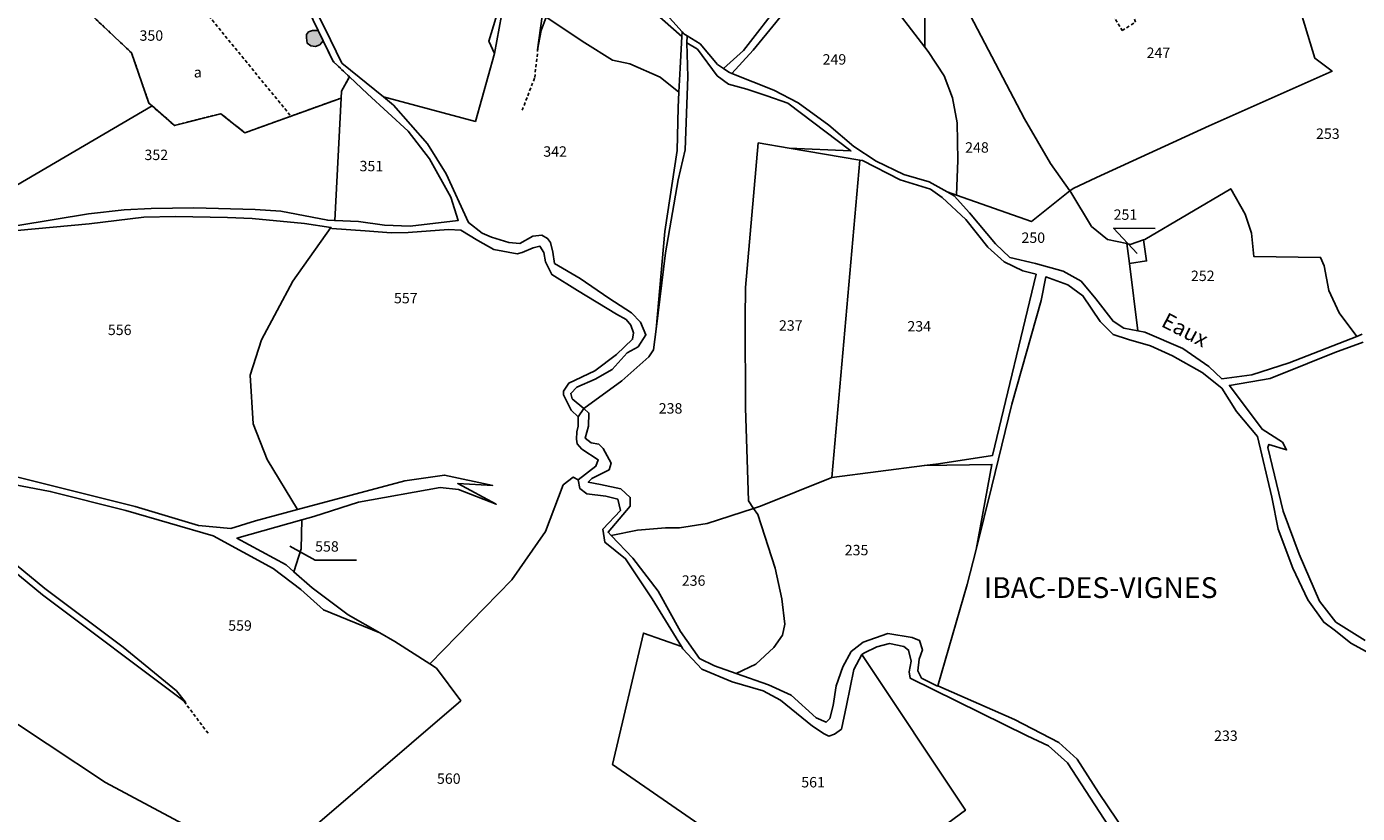
# Model space of a CAD drawing. Units: metres. Extents: x 1038205 to 1042219, y 6305895 to 6310317.
# Drawn here: x 1039856 to 1040111, y 6307231 to 6307382 of the extents above; entities that cross this region are included whole.
import ezdxf
from ezdxf.enums import TextEntityAlignment as Align

# ---------------------------------------------------------------- set-up
doc = ezdxf.new("R2010")
doc.units = ezdxf.units.M
doc.linetypes.add('TOPO1', pattern=[1, 0.6, -0.4])
doc.linetypes.add('TOPO4', pattern=[0.8, 0.5, -0.3])
for name, color, linetype in [('ig_cad_bati_dur', 152, 'CONTINUOUS'), ('ig_cad_bati_dur_hach', 24, 'CONTINUOUS'), ('ig_cad_detail_lineaire', 252, 'TOPO1'), ('ig_cad_divers_texte', 8, 'CONTINUOUS'), ('ig_cad_fleche_de_rattachement', 3, 'CONTINUOUS'), ('ig_cad_hydro', 140, 'CONTINUOUS'), ('ig_cad_lieudit', 7, 'ByLayer'), ('ig_cad_lieudit_texte', 210, 'CONTINUOUS'), ('ig_cad_parcel', 3, 'CONTINUOUS'), ('ig_cad_parcel_num', 3, 'CONTINUOUS'), ('ig_cad_sfisc', 2, 'TOPO4'), ('ig_cad_sfisc_texte', 2, 'CONTINUOUS')]:
    doc.layers.add(name, color=color, linetype=linetype)
doc.styles.add('Times New Roman', font='times.ttf')

msp = doc.modelspace()

# ---------------------------------------------------------------- hatches: boundary and pattern name
at = {"layer": 'ig_cad_bati_dur_hach'}
msp.add_hatch(color=256, dxfattribs=at).paths.add_polyline_path([(1039911.85, 6307381.73), (1039910.74, 6307381.75), (1039909.99, 6307381.51), (1039909.62, 6307381), (1039909.61, 6307380.34), (1039909.76, 6307379.31), (1039910.45, 6307378.8), (1039911.35, 6307378.69), (1039912.14, 6307378.99), (1039912.82, 6307379.73)])

# ---------------------------------------------------------------- linework, layer by layer
at = {"layer": 'ig_cad_bati_dur'}
msp.add_lwpolyline([(1039911.85, 6307381.73), (1039910.74, 6307381.75), (1039909.99, 6307381.51), (1039909.62, 6307381), (1039909.61, 6307380.34), (1039909.76, 6307379.31), (1039910.45, 6307378.8), (1039911.35, 6307378.69), (1039912.14, 6307378.99), (1039912.82, 6307379.73)], close=True, dxfattribs=at)
at = {"layer": 'ig_cad_detail_lineaire'}
for points in [[(1039884.51, 6307392.27), (1039906.61, 6307365.29)], [(1040064.96, 6307383.87), (1040066.26, 6307381.76), (1040068.8, 6307383.32), (1040068.02, 6307385.6), (1040064.61, 6307384.23)], [(1039951.03, 6307366.43), (1039953.43, 6307372.72), (1039954.1, 6307378.73)], [(1039890.69, 6307246.87), (1039885.89, 6307253.24)]]:
    msp.add_lwpolyline(points, dxfattribs=at)
at = {"layer": 'ig_cad_fleche_de_rattachement'}
for points in [[(1040069.15, 6307338.91), (1040064.61, 6307343.78), (1040072.56, 6307343.73)], [(1039906.42, 6307282.79), (1039911.25, 6307280.09), (1039919.2, 6307280.05)]]:
    msp.add_lwpolyline(points, dxfattribs=at)
at = {"layer": 'ig_cad_hydro'}
for points in [[(1039901.97, 6307402.17), (1039911.85, 6307381.73), (1039912.82, 6307379.73), (1039914.73, 6307375.8), (1039917.85, 6307372.83), (1039921.3, 6307369.58), (1039929.11, 6307362.44), (1039933.2, 6307357.14), (1039937.32, 6307349.77), (1039938.75, 6307345.3), (1039929.49, 6307344.2), (1039924.58, 6307344.35), (1039919.61, 6307345.1), (1039915.03, 6307345.26), (1039913.69, 6307345.32), (1039904.7, 6307347.04), (1039899.73, 6307347.38), (1039887.96, 6307347.7), (1039879.76, 6307347.56), (1039874.59, 6307347.33), (1039867.76, 6307346.54), (1039854.17, 6307344.33)], [(1039854.05, 6307343.34), (1039867.88, 6307344.62), (1039878.36, 6307345.91), (1039884.45, 6307346.06), (1039894.42, 6307345.86), (1039899.18, 6307345.66), (1039909.19, 6307344.71), (1039914.29, 6307343.96), (1039914.45, 6307343.75), (1039920.88, 6307343.27), (1039925.87, 6307342.89), (1039929.13, 6307343), (1039936.86, 6307343.55), (1039939.27, 6307343.4), (1039942.49, 6307341.46), (1039945.59, 6307339.72), (1039950.07, 6307338.85), (1039951.04, 6307339.12), (1039953.14, 6307340), (1039954.42, 6307340.32), (1039955.16, 6307339.11), (1039955.48, 6307337.31), (1039956.75, 6307334.91), (1039961.67, 6307331.81), (1039969.16, 6307327.28), (1039971, 6307326.26), (1039971.9, 6307325.2), (1039972.41, 6307323.73), (1039972.24, 6307322.49), (1039969.16, 6307319.55), (1039964.96, 6307316.42), (1039959.96, 6307314.03), (1039958.99, 6307312.5), (1039958.98, 6307311.84), (1039960.44, 6307308.85), (1039961.77, 6307307.58), (1039962.84, 6307309.16), (1039960.6, 6307311.06), (1039960.36, 6307312.08), (1039961.52, 6307313.3), (1039965.04, 6307314.8), (1039968.29, 6307316.7), (1039971.19, 6307319.87), (1039973.29, 6307321.02), (1039974.78, 6307323.31), (1039973.77, 6307325.78), (1039972.01, 6307327.58), (1039967.68, 6307330.35), (1039962.16, 6307334.14), (1039957.26, 6307337.04), (1039956.9, 6307339.21), (1039956.46, 6307341.07), (1039955.89, 6307341.84), (1039954.81, 6307342.49), (1039953.09, 6307342.3), (1039950.58, 6307340.85), (1039948.47, 6307341.05), (1039945.12, 6307342.09), (1039943.35, 6307342.86), (1039940.74, 6307344.86), (1039936.46, 6307354.26), (1039932.87, 6307360.01), (1039926.34, 6307367.39), (1039924.38, 6307368.99), (1039916.38, 6307375.48), (1039914.24, 6307379.97), (1039908.69, 6307391.16)], [(1039976.39, 6307385.25), (1039981.69, 6307380.61), (1039981.75, 6307381.51), (1039975.82, 6307388.11)], [(1040000.91, 6307387.4), (1039993.54, 6307377.89), (1039989.7, 6307374.45), (1039990.72, 6307373.74), (1039991.31, 6307373.49), (1039995.39, 6307377.94), (1039999.76, 6307383.27)], [(1039946.86, 6307387.07), (1039944.64, 6307379.67), (1039945.71, 6307377.31), (1039947.03, 6307384.64)], [(1039954.89, 6307384.48), (1039953.95, 6307378.04), (1039954.68, 6307381.73), (1039955.66, 6307384.3)], [(1040112.37, 6307323.43), (1040111.32, 6307323.02), (1040098.32, 6307317.97), (1040091.16, 6307315.65), (1040085.42, 6307314.86), (1040082.89, 6307317.28), (1040077.93, 6307320.69), (1040070.61, 6307323.87), (1040069.28, 6307324.1), (1040066.55, 6307324.58), (1040064.52, 6307325.93), (1040061.22, 6307330.23), (1040058.37, 6307333.63), (1040054.95, 6307335.55), (1040049.61, 6307337.05), (1040044.69, 6307338.17), (1040041.91, 6307340.8), (1040036.96, 6307346.75), (1040033.99, 6307350.02), (1040032.64, 6307350.77), (1040029.16, 6307352.67), (1040024.31, 6307354.1), (1040019.02, 6307356.69), (1040014.74, 6307359.51), (1040009.91, 6307363.56), (1040004, 6307367.87), (1039999.35, 6307370.27), (1039991.31, 6307373.49), (1039990.72, 6307373.74), (1039989.7, 6307374.45), (1039988.55, 6307375.22), (1039985.2, 6307379.19), (1039982.68, 6307380.75), (1039982.64, 6307379.39), (1039984.68, 6307378.17), (1039988.47, 6307373.06), (1039990.62, 6307371.45), (1039994.14, 6307370.47), (1039998.02, 6307369.23), (1040002.03, 6307367.8), (1040014.16, 6307358.62), (1040002.28, 6307359.16), (1040015.84, 6307356.88), (1040016.38, 6307356.79), (1040023.63, 6307353.11), (1040029.47, 6307351.29), (1040031.7, 6307349.69), (1040036.2, 6307345.44), (1040040.44, 6307340.13), (1040043.61, 6307337.37), (1040047.18, 6307335.63), (1040049.73, 6307334.97), (1040041.37, 6307300.2), (1040030.95, 6307298.6), (1040028.27, 6307298.26), (1040041.23, 6307298.47), (1040038.2, 6307282.16), (1040041.22, 6307294.3), (1040045.08, 6307310.04), (1040050.67, 6307329.91), (1040051.58, 6307334.44), (1040055.79, 6307332.95), (1040058.72, 6307330.82), (1040062, 6307325.91), (1040064.53, 6307323.4), (1040067.46, 6307322.42), (1040071.67, 6307321.25), (1040075.92, 6307319.31), (1040081.59, 6307316.09), (1040085.38, 6307313.08), (1040088.23, 6307308.59), (1040092.22, 6307303.84), (1040095.02, 6307292.17), (1040096.2, 6307286.03), (1040099.02, 6307278.53), (1040101.91, 6307272.48), (1040104.96, 6307268.18), (1040107.23, 6307266.51), (1040110.17, 6307264.12), (1040114.54, 6307261.81)], [(1040112.91, 6307264.68), (1040107.31, 6307268.16), (1040104.14, 6307272.2), (1040100.23, 6307281.22), (1040097.16, 6307289.46), (1040094.25, 6307301.71), (1040094.44, 6307302.29), (1040097.82, 6307301.23), (1040097.06, 6307302.71), (1040093.12, 6307305.22), (1040086.86, 6307313.61), (1040094.65, 6307314.98), (1040101.86, 6307317.8), (1040107.11, 6307319.94), (1040112.53, 6307321.91)], [(1040070.59, 6307222.31), (1040061.68, 6307235.51), (1040057.59, 6307241.9), (1040054.1, 6307245.11), (1040045.58, 6307249.5), (1040030.82, 6307255.96), (1040030.8, 6307255.92), (1040027.74, 6307257.46), (1040026.98, 6307258.81), (1040027.25, 6307261.11), (1040027.9, 6307262.9), (1040027.34, 6307264.69), (1040025.93, 6307265.21), (1040021.28, 6307266), (1040016.49, 6307264.36), (1040014.19, 6307262.52), (1040012.63, 6307259.61), (1040011.35, 6307255.98), (1040010.74, 6307252.21), (1040010.1, 6307249.67), (1040009.39, 6307248.97), (1040007.48, 6307249.82), (1040002.67, 6307254.18), (1039998.35, 6307256.18), (1039992.14, 6307258.33), (1039987.93, 6307259.81), (1039985.06, 6307261.23), (1039981.45, 6307266.36), (1039977.16, 6307274.16), (1039972.28, 6307280.44), (1039968.14, 6307284.81), (1039967.53, 6307285.43), (1039971.77, 6307290.46), (1039971.79, 6307292.12), (1039969.95, 6307293.79), (1039966.06, 6307294.58), (1039963.7, 6307295.05), (1039964.41, 6307295.74), (1039967.74, 6307297.45), (1039968.12, 6307298.72), (1039966.55, 6307301.52), (1039965.73, 6307302.35), (1039964.25, 6307302.62), (1039963.12, 6307303.52), (1039963.77, 6307305.81), (1039963.85, 6307308.3), (1039962.84, 6307309.16), (1039961.77, 6307307.58), (1039961.76, 6307305.8), (1039961.51, 6307304.7), (1039961.47, 6307303.3), (1039961.61, 6307302.4), (1039962.47, 6307301.39), (1039965.64, 6307299.37), (1039965.2, 6307298.1), (1039961.81, 6307295.51), (1039962.1, 6307293.83), (1039963.43, 6307292.8), (1039967.07, 6307292.37), (1039969.39, 6307291.79), (1039969.89, 6307289.62), (1039966.49, 6307286.03), (1039966.93, 6307283.53), (1039970.87, 6307280.36), (1039976.01, 6307272.68), (1039981.63, 6307263.49), (1039981.87, 6307263.06), (1039985.5, 6307259.14), (1039991.38, 6307256.7), (1039997.31, 6307254.99), (1040000.66, 6307253.21), (1040006.76, 6307248.24), (1040009.02, 6307246.78), (1040009.95, 6307246.32), (1040011.02, 6307246.67), (1040012.34, 6307247.67), (1040013.3, 6307252.19), (1040014.73, 6307259.09), (1040016.27, 6307261.97), (1040016.78, 6307262.31), (1040019.14, 6307263.46), (1040021.55, 6307264.08), (1040024.31, 6307263.54), (1040025.25, 6307262.83), (1040025.75, 6307260.72), (1040025.33, 6307258.68), (1040025.55, 6307257.42), (1040048, 6307246.37), (1040052.1, 6307244.45), (1040055.75, 6307241.21), (1040068.06, 6307222.34)], [(1039851.96, 6307294.84), (1039860.39, 6307293.29), (1039874.92, 6307289.62), (1039891.65, 6307284.78), (1039903.23, 6307278.5), (1039908.52, 6307274.42), (1039912.89, 6307270.58), (1039923.7, 6307266.15), (1039917.63, 6307269.61), (1039910.72, 6307274.74), (1039907.17, 6307277.84), (1039905.67, 6307279.16), (1039896.23, 6307284.3), (1039908.69, 6307287.83), (1039911.04, 6307288.49), (1039919.58, 6307291.2), (1039935.3, 6307294), (1039938.77, 6307293.63), (1039946.04, 6307290.81), (1039938.66, 6307294.79), (1039945.36, 6307294.39), (1039936.12, 6307296.41), (1039928.49, 6307295.31), (1039907.86, 6307289.78), (1039899.79, 6307287.62), (1039895.08, 6307286.13), (1039888.84, 6307286.74), (1039876.73, 6307290.4), (1039853.43, 6307296.21)], [(1039850.01, 6307280.75), (1039858.88, 6307273.41), (1039886.39, 6307252.8), (1039884.65, 6307254.99), (1039874.42, 6307263.38), (1039859.35, 6307274.67), (1039848.31, 6307283.76)]]:
    msp.add_lwpolyline(points, dxfattribs=at)
msp.add_lwpolyline([(1039976.73, 6307324.42), (1039978.52, 6307339.1), (1039981.01, 6307353.05), (1039982.33, 6307358.86), (1039982.86, 6307372.87), (1039982.64, 6307379.39), (1039982.68, 6307380.75), (1039982.08, 6307381.13), (1039981.75, 6307381.51), (1039981.69, 6307380.61), (1039981.36, 6307374.5), (1039981.14, 6307369.88), (1039981, 6307366.96), (1039980.82, 6307358.73), (1039978.44, 6307343.19)], close=True, dxfattribs=at)
at = {"layer": 'ig_cad_lieudit'}
for points in [[(1039854.05, 6307343.34), (1039867.88, 6307344.62), (1039878.36, 6307345.91), (1039884.45, 6307346.06), (1039894.42, 6307345.86), (1039899.18, 6307345.66), (1039909.19, 6307344.71), (1039914.29, 6307343.96), (1039914.45, 6307343.75), (1039920.88, 6307343.27), (1039925.87, 6307342.89), (1039929.13, 6307343), (1039936.86, 6307343.55), (1039939.27, 6307343.4), (1039942.49, 6307341.46), (1039945.59, 6307339.72), (1039950.07, 6307338.85), (1039951.04, 6307339.12), (1039953.14, 6307340), (1039954.42, 6307340.32), (1039955.16, 6307339.11), (1039955.48, 6307337.31), (1039956.75, 6307334.91), (1039961.67, 6307331.81), (1039969.16, 6307327.28), (1039971, 6307326.26), (1039971.9, 6307325.2), (1039972.41, 6307323.73), (1039972.24, 6307322.49), (1039969.16, 6307319.55), (1039964.96, 6307316.42), (1039959.96, 6307314.03), (1039958.99, 6307312.5), (1039958.98, 6307311.84), (1039960.44, 6307308.85), (1039961.77, 6307307.58), (1039962.84, 6307309.16), (1039960.6, 6307311.06), (1039960.36, 6307312.08), (1039961.52, 6307313.3), (1039965.04, 6307314.8), (1039968.29, 6307316.7), (1039971.19, 6307319.87), (1039973.29, 6307321.02), (1039974.78, 6307323.31), (1039973.77, 6307325.78), (1039972.01, 6307327.58), (1039967.68, 6307330.35), (1039962.16, 6307334.14), (1039957.26, 6307337.04), (1039956.9, 6307339.21), (1039956.46, 6307341.07), (1039955.89, 6307341.84), (1039954.81, 6307342.49), (1039953.09, 6307342.3), (1039950.58, 6307340.85), (1039948.47, 6307341.05), (1039945.12, 6307342.09), (1039943.35, 6307342.86), (1039940.74, 6307344.86), (1039936.46, 6307354.26), (1039932.87, 6307360.01), (1039926.34, 6307367.39), (1039924.38, 6307368.99), (1039916.38, 6307375.48), (1039914.24, 6307379.97), (1039908.69, 6307391.16)], [(1039908.69, 6307391.16), (1039914.24, 6307379.97), (1039916.38, 6307375.48), (1039924.38, 6307368.99), (1039926.34, 6307367.39), (1039932.87, 6307360.01), (1039936.46, 6307354.26), (1039940.74, 6307344.86), (1039943.35, 6307342.86), (1039945.12, 6307342.09), (1039948.47, 6307341.05), (1039950.58, 6307340.85), (1039953.09, 6307342.3), (1039954.81, 6307342.49), (1039955.89, 6307341.84), (1039956.46, 6307341.07), (1039956.9, 6307339.21), (1039957.26, 6307337.04), (1039962.16, 6307334.14), (1039967.68, 6307330.35), (1039972.01, 6307327.58), (1039973.77, 6307325.78), (1039974.78, 6307323.31), (1039973.29, 6307321.02), (1039971.19, 6307319.87), (1039968.29, 6307316.7), (1039965.04, 6307314.8), (1039961.52, 6307313.3), (1039960.36, 6307312.08), (1039960.6, 6307311.06), (1039962.84, 6307309.16), (1039970.16, 6307314.48), (1039975.35, 6307319.09), (1039976.25, 6307320.48), (1039976.73, 6307324.42), (1039978.52, 6307339.1), (1039981.01, 6307353.05), (1039982.33, 6307358.86), (1039982.86, 6307372.87), (1039982.64, 6307379.39), (1039982.68, 6307380.75), (1039982.08, 6307381.13), (1039981.75, 6307381.51), (1039975.82, 6307388.11)], [(1039975.82, 6307388.11), (1039981.75, 6307381.51), (1039982.08, 6307381.13), (1039982.68, 6307380.75), (1039985.2, 6307379.19), (1039988.55, 6307375.22), (1039989.7, 6307374.45), (1039990.72, 6307373.74), (1039991.31, 6307373.49), (1039999.35, 6307370.27), (1040004, 6307367.87), (1040009.91, 6307363.56), (1040014.74, 6307359.51), (1040019.02, 6307356.69), (1040024.31, 6307354.1), (1040029.16, 6307352.67), (1040032.64, 6307350.77), (1040033.99, 6307350.02), (1040036.96, 6307346.75), (1040041.91, 6307340.8), (1040044.69, 6307338.17), (1040049.61, 6307337.05), (1040054.95, 6307335.55), (1040058.37, 6307333.63), (1040061.22, 6307330.23), (1040064.52, 6307325.93), (1040066.55, 6307324.58), (1040069.28, 6307324.1), (1040070.61, 6307323.87), (1040077.93, 6307320.69), (1040082.89, 6307317.28), (1040085.42, 6307314.86), (1040091.16, 6307315.65), (1040098.32, 6307317.97), (1040111.32, 6307323.02), (1040112.37, 6307323.43)], [(1040112.37, 6307323.43), (1040111.32, 6307323.02), (1040098.32, 6307317.97), (1040091.16, 6307315.65), (1040085.42, 6307314.86), (1040082.89, 6307317.28), (1040077.93, 6307320.69), (1040070.61, 6307323.87), (1040069.28, 6307324.1), (1040066.55, 6307324.58), (1040064.52, 6307325.93), (1040061.22, 6307330.23), (1040058.37, 6307333.63), (1040054.95, 6307335.55), (1040049.61, 6307337.05), (1040044.69, 6307338.17), (1040041.91, 6307340.8), (1040036.96, 6307346.75), (1040033.99, 6307350.02), (1040032.64, 6307350.77), (1040029.16, 6307352.67), (1040024.31, 6307354.1), (1040019.02, 6307356.69), (1040014.74, 6307359.51), (1040009.91, 6307363.56), (1040004, 6307367.87), (1039999.35, 6307370.27), (1039991.31, 6307373.49), (1039990.72, 6307373.74), (1039989.7, 6307374.45), (1039988.55, 6307375.22), (1039985.2, 6307379.19), (1039982.68, 6307380.75), (1039982.64, 6307379.39), (1039982.86, 6307372.87), (1039982.33, 6307358.86), (1039981.01, 6307353.05), (1039978.52, 6307339.1), (1039976.73, 6307324.42), (1039976.25, 6307320.48), (1039975.35, 6307319.09), (1039970.16, 6307314.48), (1039962.84, 6307309.16), (1039961.77, 6307307.58), (1039961.76, 6307305.8), (1039961.51, 6307304.7), (1039961.47, 6307303.3), (1039961.61, 6307302.4), (1039962.47, 6307301.39), (1039965.64, 6307299.37), (1039965.2, 6307298.1), (1039961.81, 6307295.51), (1039962.1, 6307293.83), (1039963.43, 6307292.8), (1039967.07, 6307292.37), (1039969.39, 6307291.79), (1039969.89, 6307289.62), (1039966.49, 6307286.03), (1039966.93, 6307283.53), (1039970.87, 6307280.36), (1039976.01, 6307272.68), (1039981.63, 6307263.49), (1039981.87, 6307263.06), (1039985.5, 6307259.14), (1039991.38, 6307256.7), (1039997.31, 6307254.99), (1040000.66, 6307253.21), (1040006.76, 6307248.24), (1040009.02, 6307246.78), (1040009.95, 6307246.32), (1040011.02, 6307246.67), (1040012.34, 6307247.67), (1040013.3, 6307252.19), (1040014.73, 6307259.09), (1040016.27, 6307261.97), (1040016.78, 6307262.31), (1040019.14, 6307263.46), (1040021.55, 6307264.08), (1040024.31, 6307263.54), (1040025.25, 6307262.83), (1040025.75, 6307260.72), (1040025.33, 6307258.68), (1040025.55, 6307257.42), (1040048, 6307246.37), (1040052.1, 6307244.45), (1040055.75, 6307241.21), (1040068.06, 6307222.34)], [(1040068.06, 6307222.34), (1040055.75, 6307241.21), (1040052.1, 6307244.45), (1040048, 6307246.37), (1040025.55, 6307257.42), (1040025.33, 6307258.68), (1040025.75, 6307260.72), (1040025.25, 6307262.83), (1040024.31, 6307263.54), (1040021.55, 6307264.08), (1040019.14, 6307263.46), (1040016.78, 6307262.31), (1040016.27, 6307261.97), (1040014.73, 6307259.09), (1040013.3, 6307252.19), (1040012.34, 6307247.67), (1040011.02, 6307246.67), (1040009.95, 6307246.32), (1040009.02, 6307246.78), (1040006.76, 6307248.24), (1040000.66, 6307253.21), (1039997.31, 6307254.99), (1039991.38, 6307256.7), (1039985.5, 6307259.14), (1039981.87, 6307263.06), (1039981.63, 6307263.49), (1039976.01, 6307272.68), (1039970.87, 6307280.36), (1039966.93, 6307283.53), (1039966.49, 6307286.03), (1039969.89, 6307289.62), (1039969.39, 6307291.79), (1039967.07, 6307292.37), (1039963.43, 6307292.8), (1039962.1, 6307293.83), (1039961.81, 6307295.51), (1039965.2, 6307298.1), (1039965.64, 6307299.37), (1039962.47, 6307301.39), (1039961.61, 6307302.4), (1039961.47, 6307303.3), (1039961.51, 6307304.7), (1039961.76, 6307305.8), (1039961.77, 6307307.58), (1039960.44, 6307308.85), (1039958.98, 6307311.84), (1039958.99, 6307312.5), (1039959.96, 6307314.03), (1039964.96, 6307316.42), (1039969.16, 6307319.55), (1039972.24, 6307322.49), (1039972.41, 6307323.73), (1039971.9, 6307325.2), (1039971, 6307326.26), (1039969.16, 6307327.28), (1039961.67, 6307331.81), (1039956.75, 6307334.91), (1039955.48, 6307337.31), (1039955.16, 6307339.11), (1039954.42, 6307340.32), (1039953.14, 6307340), (1039951.04, 6307339.12), (1039950.07, 6307338.85), (1039945.59, 6307339.72), (1039942.49, 6307341.46), (1039939.27, 6307343.4), (1039936.86, 6307343.55), (1039929.13, 6307343), (1039925.87, 6307342.89), (1039920.88, 6307343.27), (1039914.45, 6307343.75), (1039914.29, 6307343.96), (1039909.19, 6307344.71), (1039899.18, 6307345.66), (1039894.42, 6307345.86), (1039884.45, 6307346.06), (1039878.36, 6307345.91), (1039867.88, 6307344.62), (1039854.05, 6307343.34)], [(1039848.53, 6307252.23), (1039871.03, 6307237.43), (1039900.85, 6307221.5)], [(1039850.61, 6307178.5), (1039864.93, 6307186.68), (1039872.26, 6307194.75), (1039875.71, 6307199.1), (1039879.14, 6307200.26), (1039886.81, 6307204.56), (1039893.47, 6307213.96), (1039900.85, 6307221.5), (1039871.03, 6307237.43), (1039848.53, 6307252.23)]]:
    msp.add_lwpolyline(points, dxfattribs=at)
at = {"layer": 'ig_cad_parcel'}
for points in [[(1039858.2, 6307394.31), (1039876.02, 6307377.43), (1039879.34, 6307367.78), (1039879.96, 6307367.26), (1039884.24, 6307363.54), (1039893.14, 6307365.78), (1039897.78, 6307362.11), (1039916.26, 6307368.78), (1039916.34, 6307370.12), (1039917.85, 6307372.83), (1039914.73, 6307375.8), (1039912.82, 6307379.73), (1039911.85, 6307381.73), (1039901.97, 6307402.17)], [(1039908.69, 6307391.16), (1039914.24, 6307379.97), (1039916.38, 6307375.48), (1039924.38, 6307368.99), (1039942.03, 6307364.3), (1039945.71, 6307377.31), (1039944.64, 6307379.67), (1039946.86, 6307387.07)], [(1040020.86, 6307388.31), (1040028.38, 6307378.52), (1040028.28, 6307390.32)], [(1040034.34, 6307390.02), (1040047.5, 6307364.78), (1040052.49, 6307356.23), (1040056.21, 6307350.95), (1040056.81, 6307351.43), (1040061.35, 6307353.5), (1040082.96, 6307363.47), (1040106.55, 6307373.92), (1040103.24, 6307376.43), (1040099.93, 6307387.35)], [(1039975.82, 6307388.11), (1039981.75, 6307381.51), (1039982.08, 6307381.13), (1039982.68, 6307380.75), (1039985.2, 6307379.19), (1039988.55, 6307375.22), (1039989.7, 6307374.45), (1039993.54, 6307377.89), (1040000.91, 6307387.4)], [(1040099.93, 6307387.35), (1040103.24, 6307376.43), (1040106.55, 6307373.92), (1040082.96, 6307363.47), (1040061.35, 6307353.5), (1040056.81, 6307351.43), (1040056.21, 6307350.95), (1040056.37, 6307350.72), (1040060.34, 6307344.13), (1040063.45, 6307341.62), (1040067.15, 6307340.83), (1040067.79, 6307340.7), (1040070.36, 6307341.57), (1040070.58, 6307341.64), (1040087.1, 6307351.37), (1040089.88, 6307346.52), (1040091.06, 6307342.87), (1040091.55, 6307338.34), (1040104.36, 6307338.2), (1040105.04, 6307336.6), (1040105.91, 6307331.82), (1040107.92, 6307327.58), (1040111.32, 6307323.02), (1040112.37, 6307323.43)], [(1039947.03, 6307384.64), (1039945.71, 6307377.31), (1039942.03, 6307364.3), (1039924.38, 6307368.99), (1039926.34, 6307367.39), (1039932.87, 6307360.01), (1039936.46, 6307354.26), (1039940.74, 6307344.86), (1039943.35, 6307342.86), (1039945.12, 6307342.09), (1039948.47, 6307341.05), (1039950.58, 6307340.85), (1039953.09, 6307342.3), (1039954.81, 6307342.49), (1039955.89, 6307341.84), (1039956.46, 6307341.07), (1039956.9, 6307339.21), (1039957.26, 6307337.04), (1039962.16, 6307334.14), (1039967.68, 6307330.35), (1039972.01, 6307327.58), (1039973.77, 6307325.78), (1039974.78, 6307323.31), (1039973.29, 6307321.02), (1039971.19, 6307319.87), (1039968.29, 6307316.7), (1039965.04, 6307314.8), (1039961.52, 6307313.3), (1039960.36, 6307312.08), (1039960.6, 6307311.06), (1039962.84, 6307309.16), (1039970.16, 6307314.48), (1039975.35, 6307319.09), (1039976.25, 6307320.48), (1039976.73, 6307324.42), (1039978.44, 6307343.19), (1039980.82, 6307358.73), (1039981, 6307366.96), (1039981.14, 6307369.88), (1039977.55, 6307372.76), (1039971.69, 6307375.35), (1039968.38, 6307376.07), (1039963.04, 6307379.36), (1039955.66, 6307384.3), (1039954.68, 6307381.73), (1039953.95, 6307378.04), (1039954.89, 6307384.48)], [(1040114.54, 6307261.81), (1040110.17, 6307264.12), (1040107.23, 6307266.51), (1040104.96, 6307268.18), (1040101.91, 6307272.48), (1040099.02, 6307278.53), (1040096.2, 6307286.03), (1040095.02, 6307292.17), (1040092.22, 6307303.84), (1040088.23, 6307308.59), (1040085.38, 6307313.08), (1040081.59, 6307316.09), (1040075.92, 6307319.31), (1040071.67, 6307321.25), (1040067.46, 6307322.42), (1040064.53, 6307323.4), (1040062, 6307325.91), (1040058.72, 6307330.82), (1040055.79, 6307332.95), (1040051.58, 6307334.44), (1040050.67, 6307329.91), (1040045.08, 6307310.04), (1040041.22, 6307294.3), (1040038.2, 6307282.16), (1040036.51, 6307275.4), (1040030.82, 6307255.96), (1040045.58, 6307249.5), (1040054.1, 6307245.11), (1040057.59, 6307241.9), (1040061.68, 6307235.51), (1040070.59, 6307222.31)], [(1040112.91, 6307264.68), (1040107.31, 6307268.16), (1040104.14, 6307272.2), (1040100.23, 6307281.22), (1040097.16, 6307289.46), (1040094.25, 6307301.71), (1040094.44, 6307302.29), (1040097.82, 6307301.23), (1040097.06, 6307302.71), (1040093.12, 6307305.22), (1040086.86, 6307313.61), (1040094.65, 6307314.98), (1040101.86, 6307317.8), (1040107.11, 6307319.94), (1040112.53, 6307321.91)], [(1039901.82, 6307220.99), (1039939.24, 6307253.1), (1039934.54, 6307259.36), (1039933.3, 6307260.17), (1039949.03, 6307276.29), (1039955.52, 6307285.58), (1039958.88, 6307294.53), (1039960.79, 6307296.02), (1039961.81, 6307295.51), (1039962.1, 6307293.83), (1039963.43, 6307292.8), (1039967.07, 6307292.37), (1039969.39, 6307291.79), (1039969.89, 6307289.62), (1039966.49, 6307286.03), (1039966.93, 6307283.53), (1039970.87, 6307280.36), (1039976.01, 6307272.68), (1039981.63, 6307263.49), (1039974.31, 6307266.09), (1039968.4, 6307240.84), (1039986.78, 6307228.15)], [(1039848.53, 6307252.23), (1039871.03, 6307237.43), (1039900.85, 6307221.5), (1039901.82, 6307220.99), (1039939.24, 6307253.1), (1039934.54, 6307259.36), (1039933.3, 6307260.17), (1039926.59, 6307264.5), (1039923.7, 6307266.15), (1039912.89, 6307270.58), (1039908.52, 6307274.42), (1039903.23, 6307278.5), (1039891.65, 6307284.78), (1039874.92, 6307289.62), (1039860.39, 6307293.29), (1039851.96, 6307294.84)], [(1039848.31, 6307283.76), (1039859.35, 6307274.67), (1039874.42, 6307263.38), (1039884.65, 6307254.99), (1039886.39, 6307252.8), (1039858.88, 6307273.41), (1039850.01, 6307280.75)], [(1039986.78, 6307228.15), (1039968.4, 6307240.84), (1039974.31, 6307266.09), (1039981.63, 6307263.49), (1039981.87, 6307263.06), (1039985.5, 6307259.14), (1039991.38, 6307256.7), (1039997.31, 6307254.99), (1040000.66, 6307253.21), (1040006.76, 6307248.24), (1040009.02, 6307246.78), (1040009.95, 6307246.32), (1040011.02, 6307246.67), (1040012.34, 6307247.67), (1040013.3, 6307252.19), (1040014.73, 6307259.09), (1040016.27, 6307261.97), (1040036.16, 6307232.07), (1040018.01, 6307218.74)]]:
    msp.add_lwpolyline(points, dxfattribs=at)
for points in [[(1040028.38, 6307378.52), (1040028.98, 6307377.74), (1040032.07, 6307373.07), (1040033.7, 6307368.79), (1040034.56, 6307364.01), (1040034.72, 6307356.85), (1040034.41, 6307350.14), (1040032.64, 6307350.77), (1040029.16, 6307352.67), (1040024.31, 6307354.1), (1040019.02, 6307356.69), (1040014.74, 6307359.51), (1040009.91, 6307363.56), (1040004, 6307367.87), (1039999.35, 6307370.27), (1039991.31, 6307373.49), (1039995.39, 6307377.94), (1039999.76, 6307383.27), (1040003.54, 6307388.03), (1040008.74, 6307393.04), (1040015.07, 6307396.84), (1040020.86, 6307388.31)], [(1039879.96, 6307367.26), (1039846.48, 6307347.72), (1039845.26, 6307348.53), (1039843.85, 6307348.79), (1039832.61, 6307347), (1039822.45, 6307345.35), (1039818.3, 6307344.79), (1039825.49, 6307364.95), (1039854.87, 6307392.85), (1039858.2, 6307394.31), (1039876.02, 6307377.43), (1039879.34, 6307367.78)], [(1039955.66, 6307384.3), (1039963.04, 6307379.36), (1039968.38, 6307376.07), (1039971.69, 6307375.35), (1039977.55, 6307372.76), (1039981.14, 6307369.88), (1039981.36, 6307374.5), (1039981.69, 6307380.61), (1039976.39, 6307385.25), (1039971.89, 6307389.8), (1039968.84, 6307392.11), (1039965.21, 6307393.8), (1039960.04, 6307394.46), (1039957.47, 6307389.06)], [(1040056.21, 6307350.95), (1040048.82, 6307345.09), (1040034.41, 6307350.14), (1040034.72, 6307356.85), (1040034.56, 6307364.01), (1040033.7, 6307368.79), (1040032.07, 6307373.07), (1040028.98, 6307377.74), (1040028.38, 6307378.52), (1040028.28, 6307390.32), (1040034.34, 6307390.02), (1040047.5, 6307364.78), (1040052.49, 6307356.23)], [(1039962.84, 6307309.16), (1039963.85, 6307308.3), (1039963.77, 6307305.81), (1039963.12, 6307303.52), (1039964.25, 6307302.62), (1039965.73, 6307302.35), (1039966.55, 6307301.52), (1039968.12, 6307298.72), (1039967.74, 6307297.45), (1039964.41, 6307295.74), (1039963.7, 6307295.05), (1039966.06, 6307294.58), (1039969.95, 6307293.79), (1039971.79, 6307292.12), (1039971.77, 6307290.46), (1039967.53, 6307285.43), (1039968.14, 6307284.81), (1039973.18, 6307285.86), (1039978.55, 6307286.27), (1039981.23, 6307286.31), (1039986.54, 6307287.12), (1039995.47, 6307290.01), (1039994.5, 6307291.45), (1039993.91, 6307309.32), (1039993.88, 6307326.48), (1039993.91, 6307332.42), (1039996.37, 6307360.16), (1040002.28, 6307359.16), (1040014.16, 6307358.62), (1040002.03, 6307367.8), (1039998.02, 6307369.23), (1039994.14, 6307370.47), (1039990.62, 6307371.45), (1039988.47, 6307373.06), (1039984.68, 6307378.17), (1039982.64, 6307379.39), (1039982.86, 6307372.87), (1039982.33, 6307358.86), (1039981.01, 6307353.05), (1039978.52, 6307339.1), (1039976.73, 6307324.42), (1039976.25, 6307320.48), (1039975.35, 6307319.09), (1039970.16, 6307314.48)], [(1039917.85, 6307372.83), (1039916.34, 6307370.12), (1039916.26, 6307368.78), (1039915.03, 6307345.26), (1039919.61, 6307345.1), (1039924.58, 6307344.35), (1039929.49, 6307344.2), (1039938.75, 6307345.3), (1039937.32, 6307349.77), (1039933.2, 6307357.14), (1039929.11, 6307362.44), (1039921.3, 6307369.58)], [(1039916.26, 6307368.78), (1039897.78, 6307362.11), (1039893.14, 6307365.78), (1039884.24, 6307363.54), (1039879.96, 6307367.26), (1039846.48, 6307347.72), (1039848.18, 6307346.6), (1039850.47, 6307344.8), (1039854.17, 6307344.33), (1039867.76, 6307346.54), (1039874.59, 6307347.33), (1039879.76, 6307347.56), (1039887.96, 6307347.7), (1039899.73, 6307347.38), (1039904.7, 6307347.04), (1039913.69, 6307345.32), (1039915.03, 6307345.26)], [(1040002.28, 6307359.16), (1040015.84, 6307356.88), (1040010.49, 6307295.97), (1039996.79, 6307290.44), (1039995.47, 6307290.01), (1039994.5, 6307291.45), (1039993.91, 6307309.32), (1039993.88, 6307326.48), (1039993.91, 6307332.42), (1039996.37, 6307360.16)], [(1040010.49, 6307295.97), (1040028.27, 6307298.26), (1040030.95, 6307298.6), (1040041.37, 6307300.2), (1040049.73, 6307334.97), (1040047.18, 6307335.63), (1040043.61, 6307337.37), (1040040.44, 6307340.13), (1040036.2, 6307345.44), (1040031.7, 6307349.69), (1040029.47, 6307351.29), (1040023.63, 6307353.11), (1040016.38, 6307356.79), (1040015.84, 6307356.88)], [(1040067.15, 6307340.83), (1040067.64, 6307337.04), (1040069.28, 6307324.1), (1040066.55, 6307324.58), (1040064.52, 6307325.93), (1040061.22, 6307330.23), (1040058.37, 6307333.63), (1040054.95, 6307335.55), (1040049.61, 6307337.05), (1040044.69, 6307338.17), (1040041.91, 6307340.8), (1040036.96, 6307346.75), (1040033.99, 6307350.02), (1040032.64, 6307350.77), (1040034.41, 6307350.14), (1040048.82, 6307345.09), (1040056.21, 6307350.95), (1040056.37, 6307350.72), (1040060.34, 6307344.13), (1040063.45, 6307341.62)], [(1040111.32, 6307323.02), (1040098.32, 6307317.97), (1040091.16, 6307315.65), (1040085.42, 6307314.86), (1040082.89, 6307317.28), (1040077.93, 6307320.69), (1040070.61, 6307323.87), (1040069.28, 6307324.1), (1040067.64, 6307337.04), (1040070.93, 6307337.52), (1040070.36, 6307341.57), (1040070.58, 6307341.64), (1040087.1, 6307351.37), (1040089.88, 6307346.52), (1040091.06, 6307342.87), (1040091.55, 6307338.34), (1040104.36, 6307338.2), (1040105.04, 6307336.6), (1040105.91, 6307331.82), (1040107.92, 6307327.58)], [(1039907.86, 6307289.78), (1039899.79, 6307287.62), (1039895.08, 6307286.13), (1039888.84, 6307286.74), (1039876.73, 6307290.4), (1039853.43, 6307296.21), (1039849.17, 6307296.31), (1039846.15, 6307314.14), (1039845.5, 6307322.48), (1039846.46, 6307329.5), (1039849.5, 6307335.97), (1039854.05, 6307343.34), (1039867.88, 6307344.62), (1039878.36, 6307345.91), (1039884.45, 6307346.06), (1039894.42, 6307345.86), (1039899.18, 6307345.66), (1039909.19, 6307344.71), (1039914.29, 6307343.96), (1039906.98, 6307333.63), (1039900.96, 6307322.38), (1039898.79, 6307315.58), (1039899.37, 6307306.27), (1039902.05, 6307299.38)], [(1039933.3, 6307260.17), (1039949.03, 6307276.29), (1039955.52, 6307285.58), (1039958.88, 6307294.53), (1039960.79, 6307296.02), (1039961.81, 6307295.51), (1039965.2, 6307298.1), (1039965.64, 6307299.37), (1039962.47, 6307301.39), (1039961.61, 6307302.4), (1039961.47, 6307303.3), (1039961.51, 6307304.7), (1039961.76, 6307305.8), (1039961.77, 6307307.58), (1039960.44, 6307308.85), (1039958.98, 6307311.84), (1039958.99, 6307312.5), (1039959.96, 6307314.03), (1039964.96, 6307316.42), (1039969.16, 6307319.55), (1039972.24, 6307322.49), (1039972.41, 6307323.73), (1039971.9, 6307325.2), (1039971, 6307326.26), (1039969.16, 6307327.28), (1039961.67, 6307331.81), (1039956.75, 6307334.91), (1039955.48, 6307337.31), (1039955.16, 6307339.11), (1039954.42, 6307340.32), (1039953.14, 6307340), (1039951.04, 6307339.12), (1039950.07, 6307338.85), (1039945.59, 6307339.72), (1039942.49, 6307341.46), (1039939.27, 6307343.4), (1039936.86, 6307343.55), (1039929.13, 6307343), (1039925.87, 6307342.89), (1039920.88, 6307343.27), (1039914.45, 6307343.75), (1039914.29, 6307343.96), (1039906.98, 6307333.63), (1039900.96, 6307322.38), (1039898.79, 6307315.58), (1039899.37, 6307306.27), (1039902.05, 6307299.38), (1039907.86, 6307289.78), (1039928.49, 6307295.31), (1039936.12, 6307296.41), (1039945.36, 6307294.39), (1039938.66, 6307294.79), (1039946.04, 6307290.81), (1039938.77, 6307293.63), (1039935.3, 6307294), (1039919.58, 6307291.2), (1039911.04, 6307288.49), (1039908.69, 6307287.83), (1039908.59, 6307282.25), (1039907.17, 6307277.84), (1039910.72, 6307274.74), (1039917.63, 6307269.61), (1039923.7, 6307266.15), (1039926.59, 6307264.5)], [(1040070.36, 6307341.57), (1040067.79, 6307340.7), (1040067.15, 6307340.83), (1040067.64, 6307337.04), (1040070.93, 6307337.52)], [(1039995.47, 6307290.01), (1039996.27, 6307288.83), (1039999.59, 6307278.55), (1040000.89, 6307272.67), (1040001.44, 6307267.82), (1040001.04, 6307265.71), (1039999.37, 6307263.31), (1039995.91, 6307260.13), (1039992.14, 6307258.33), (1039998.35, 6307256.18), (1040002.67, 6307254.18), (1040007.48, 6307249.82), (1040009.39, 6307248.97), (1040010.1, 6307249.67), (1040010.74, 6307252.21), (1040011.35, 6307255.98), (1040012.63, 6307259.61), (1040014.19, 6307262.52), (1040016.49, 6307264.36), (1040021.28, 6307266), (1040025.93, 6307265.21), (1040027.34, 6307264.69), (1040027.9, 6307262.9), (1040027.25, 6307261.11), (1040026.98, 6307258.81), (1040027.74, 6307257.46), (1040030.8, 6307255.92), (1040030.82, 6307255.96), (1040036.51, 6307275.4), (1040038.2, 6307282.16), (1040041.23, 6307298.47), (1040028.27, 6307298.26), (1040010.49, 6307295.97), (1039996.79, 6307290.44)], [(1039907.17, 6307277.84), (1039908.59, 6307282.25), (1039908.69, 6307287.83), (1039896.23, 6307284.3), (1039905.67, 6307279.16)], [(1039995.47, 6307290.01), (1039986.54, 6307287.12), (1039981.23, 6307286.31), (1039978.55, 6307286.27), (1039973.18, 6307285.86), (1039968.14, 6307284.81), (1039972.28, 6307280.44), (1039977.16, 6307274.16), (1039981.45, 6307266.36), (1039985.06, 6307261.23), (1039987.93, 6307259.81), (1039992.14, 6307258.33), (1039995.91, 6307260.13), (1039999.37, 6307263.31), (1040001.04, 6307265.71), (1040001.44, 6307267.82), (1040000.89, 6307272.67), (1039999.59, 6307278.55), (1039996.27, 6307288.83)], [(1040022.25, 6307210.5), (1040024.69, 6307210.95), (1040084.71, 6307209.25), (1040080.72, 6307211.59), (1040077.76, 6307213.73), (1040074.9, 6307216.24), (1040068.06, 6307222.34), (1040055.75, 6307241.21), (1040052.1, 6307244.45), (1040048, 6307246.37), (1040025.55, 6307257.42), (1040025.33, 6307258.68), (1040025.75, 6307260.72), (1040025.25, 6307262.83), (1040024.31, 6307263.54), (1040021.55, 6307264.08), (1040019.14, 6307263.46), (1040016.78, 6307262.31), (1040016.27, 6307261.97), (1040036.16, 6307232.07), (1040018.01, 6307218.74)], [(1039900.85, 6307221.5), (1039893.47, 6307213.96), (1039886.81, 6307204.56), (1039879.14, 6307200.26), (1039875.71, 6307199.1), (1039872.26, 6307194.75), (1039864.93, 6307186.68), (1039850.61, 6307178.5), (1039843.23, 6307174.9), (1039853.66, 6307207.88), (1039854.72, 6307212.15), (1039848.55, 6307224.32), (1039845.95, 6307230.53), (1039846.96, 6307245.55), (1039848.53, 6307252.23), (1039871.03, 6307237.43)]]:
    msp.add_lwpolyline(points, close=True, dxfattribs=at)
at = {"layer": 'ig_cad_sfisc'}
msp.add_lwpolyline([(1039911.85, 6307381.73), (1039901.97, 6307402.17), (1039884.51, 6307392.27), (1039879.15, 6307399.64), (1039864.07, 6307396.34), (1039859.5, 6307395.37), (1039858.2, 6307394.31), (1039876.02, 6307377.43), (1039879.34, 6307367.78), (1039879.96, 6307367.26), (1039884.24, 6307363.54), (1039893.14, 6307365.78), (1039897.78, 6307362.11), (1039916.26, 6307368.78), (1039916.34, 6307370.12), (1039917.85, 6307372.83), (1039914.73, 6307375.8), (1039912.82, 6307379.73)], close=True, dxfattribs=at)

# ---------------------------------------------------------------- texts
at = {"layer": 'ig_cad_divers_texte', "style": 'Times New Roman'}
msp.add_text('Eaux', height=3, rotation=332.8, dxfattribs=at).set_placement((1040073.12, 6307324.22), align=Align.BOTTOM_LEFT)
at = {"layer": 'ig_cad_lieudit_texte', "style": 'Times New Roman'}
msp.add_text('IBAC-DES-VIGNES', height=4, dxfattribs=at).set_placement((1040039.68, 6307271.56), align=Align.BOTTOM_LEFT)
at = {"layer": 'ig_cad_parcel_num', "style": 'Times New Roman'}
for s, p in [('350', (1039877.54, 6307379.15)), ('249', (1040008.72, 6307374.57)), ('247', (1040070.94, 6307375.84)), ('253', (1040103.48, 6307360.31)), ('342', (1039955.08, 6307356.89)), ('248', (1040036.1, 6307357.67)), ('352', (1039878.49, 6307356.25)), ('351', (1039919.79, 6307354.1)), ('251', (1040064.61, 6307344.78)), ('250', (1040046.91, 6307340.35)), ('252', (1040079.46, 6307333.03)), ('557', (1039926.4, 6307328.75)), ('237', (1040000.34, 6307323.5)), ('234', (1040025, 6307323.35)), ('556', (1039871.46, 6307322.66)), ('238', (1039977.25, 6307307.59)), ('558', (1039911.26, 6307281.09)), ('235', (1040012.97, 6307280.39)), ('236', (1039981.68, 6307274.54)), ('559', (1039894.57, 6307265.91)), ('233', (1040083.9, 6307244.76)), ('560', (1039934.66, 6307236.53)), ('561', (1040004.62, 6307235.84))]:
    msp.add_text(s, height=2, dxfattribs=at).set_placement(p, align=Align.BOTTOM_LEFT)
at = {"layer": 'ig_cad_sfisc_texte', "style": 'Times New Roman'}
msp.add_text('a', height=2, dxfattribs=at).set_placement((1039887.96, 6307372.1), align=Align.BOTTOM_LEFT)

doc.saveas('drawing.dxf')
